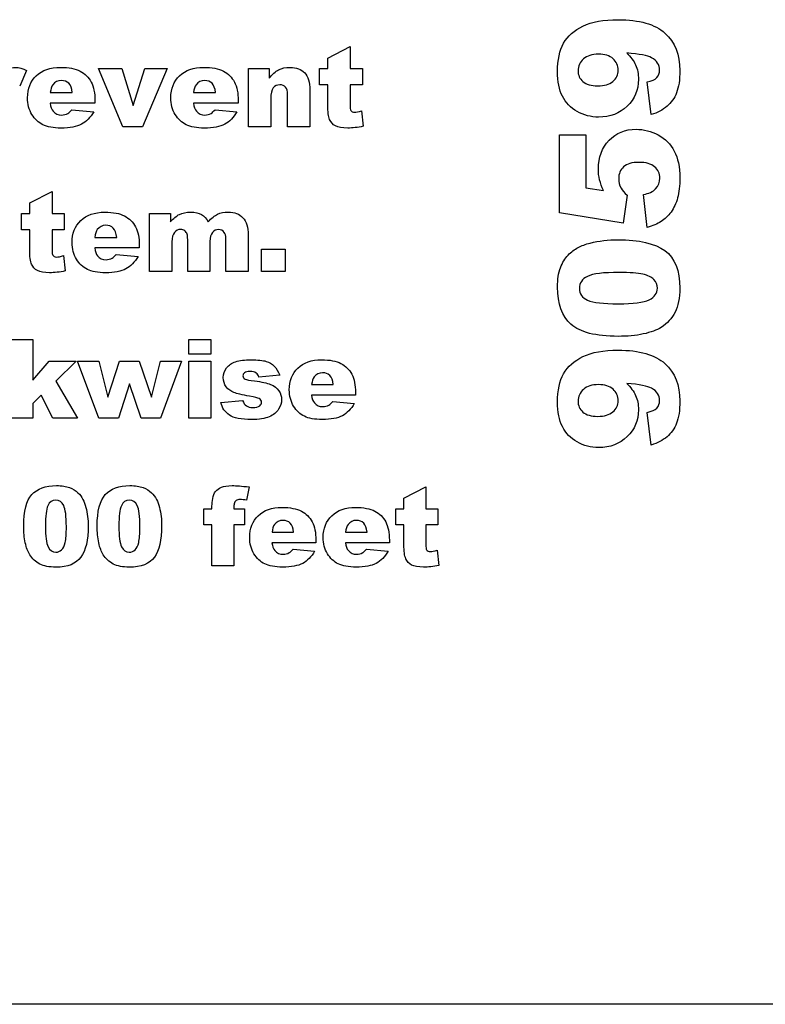
# Model space of a CAD drawing. Units: inches. Extents: x 13.44 to 20.47, y 7.11 to 15.18.
# Drawn here: x 19.83 to 20.06, y 14.56 to 14.86 of the extents above; entities that cross this region are included whole.
import ezdxf

# ---------------------------------------------------------------- set-up
doc = ezdxf.new("R2010")
doc.units = ezdxf.units.IN
doc.header["$MEASUREMENT"] = 0
doc.layers.add('70', color=7, linetype='Continuous')
doc.layers.add('DV1_70', color=7, linetype='Continuous')

# ---------------------------------------------------------------- blocks, each defined once
blk = doc.blocks.new('SE')
at = {"layer": 'DV1_70', "color": 7, "linetype": 'Continuous'}
for p, q in [((19.92661, 14.84914), (19.93346, 14.85265)), ((19.93346, 14.85265), (19.93346, 14.84588)), ((19.92661, 14.84588), (19.92661, 14.84914)), ((19.83432, 14.84534), (19.83221, 14.84047)), ((19.86378, 14.82806), (19.85637, 14.84588)), ((19.85637, 14.84588), (19.86348, 14.84588)), ((19.86348, 14.84588), (19.86694, 14.83458)), ((19.86694, 14.83458), (19.87051, 14.84588)), ((19.87741, 14.84588), (19.86984, 14.82806)), ((19.87051, 14.84588), (19.87741, 14.84588)), ((19.9023, 14.82806), (19.9023, 14.84588)), ((19.9023, 14.84588), (19.90866, 14.84588)), ((19.90866, 14.84588), (19.90866, 14.84297)), ((19.9241, 14.84089), (19.9241, 14.84588)), ((19.9241, 14.84588), (19.92661, 14.84588)), ((19.93346, 14.84588), (19.93722, 14.84588)), ((19.93722, 14.84588), (19.93722, 14.84089)), ((19.92114, 14.83938), (19.92114, 14.82806)), ((19.92661, 14.84089), (19.9241, 14.84089)), ((19.92661, 14.83461), (19.92661, 14.84089)), ((19.93722, 14.84089), (19.93346, 14.84089)), ((19.93346, 14.84089), (19.93346, 14.83456)), ((20.02575, 14.83179), (20.02449, 14.8418)), ((19.84159, 14.83854), (19.84832, 14.83854)), ((19.88549, 14.83854), (19.89222, 14.83854)), ((19.90913, 14.83661), (19.90913, 14.82806)), ((19.91429, 14.82806), (19.91429, 14.83785)), ((19.85526, 14.83527), (19.84157, 14.83527)), ((19.84815, 14.83329), (19.85488, 14.83267)), ((19.85526, 14.83604), (19.85526, 14.83527)), ((19.89917, 14.83527), (19.88548, 14.83527)), ((19.89206, 14.83329), (19.89878, 14.83267)), ((19.89917, 14.83604), (19.89917, 14.83527)), ((19.93697, 14.83292), (19.93747, 14.8282)), ((19.86984, 14.82806), (19.86378, 14.82806)), ((19.90913, 14.82806), (19.9023, 14.82806)), ((19.92114, 14.82806), (19.91429, 14.82806)), ((19.99764, 14.80165), (19.99764, 14.82555)), ((19.99764, 14.82555), (20.00567, 14.82555)), ((20.00567, 14.82555), (20.00567, 14.80936)), ((20.00567, 14.80936), (20.01111, 14.8085)), ((19.83528, 14.80475), (19.84211, 14.80825)), ((19.84211, 14.80825), (19.84211, 14.80148)), ((20.01836, 14.80704), (20.01712, 14.79846)), ((20.02449, 14.79715), (20.02337, 14.80734)), ((19.83528, 14.80148), (19.83528, 14.80475)), ((19.83277, 14.79651), (19.83277, 14.80148)), ((19.83277, 14.80148), (19.83528, 14.80148)), ((19.84211, 14.80148), (19.84586, 14.80148)), ((19.84586, 14.80148), (19.84586, 14.79651)), ((19.87203, 14.7837), (19.87203, 14.80148)), ((19.87203, 14.80148), (19.8784, 14.80148)), ((19.8784, 14.80148), (19.8784, 14.79889)), ((20.01712, 14.79846), (19.99764, 14.80165)), ((19.83528, 14.79651), (19.83277, 14.79651)), ((19.83528, 14.79024), (19.83528, 14.79651)), ((19.84586, 14.79651), (19.84211, 14.79651)), ((19.84211, 14.79651), (19.84211, 14.7902)), ((19.85521, 14.79416), (19.86193, 14.79416)), ((19.90221, 14.79487), (19.90221, 14.7837)), ((19.86886, 14.7909), (19.85519, 14.7909)), ((19.86886, 14.79167), (19.86886, 14.7909)), ((19.87887, 14.79278), (19.87887, 14.7837)), ((19.88369, 14.7837), (19.88369, 14.7935)), ((19.89052, 14.79288), (19.89052, 14.7837)), ((19.89538, 14.7837), (19.89538, 14.79383)), ((19.84561, 14.78856), (19.84612, 14.78385)), ((19.86176, 14.78892), (19.86847, 14.78831)), ((19.9063, 14.7837), (19.9063, 14.79053)), ((19.9063, 14.79053), (19.91358, 14.79053)), ((19.91358, 14.79053), (19.91358, 14.7837)), ((19.87887, 14.7837), (19.87203, 14.7837)), ((19.89052, 14.7837), (19.88369, 14.7837)), ((19.90221, 14.7837), (19.89538, 14.7837)), ((19.91358, 14.7837), (19.9063, 14.7837)), ((19.82939, 14.76289), (19.83626, 14.76289)), ((19.83626, 14.76289), (19.83626, 14.75042)), ((19.88404, 14.75832), (19.88404, 14.76289)), ((19.88404, 14.76289), (19.89076, 14.76289)), ((19.89076, 14.76289), (19.89076, 14.75832)), ((19.89076, 14.75832), (19.88404, 14.75832)), ((19.83626, 14.75042), (19.84127, 14.75623)), ((19.84127, 14.75623), (19.84953, 14.75623)), ((19.84953, 14.75623), (19.84325, 14.75009)), ((19.85644, 14.73871), (19.84994, 14.75623)), ((19.84994, 14.75623), (19.85644, 14.75623)), ((19.85644, 14.75623), (19.85926, 14.74519)), ((19.85926, 14.74519), (19.86282, 14.75623)), ((19.86282, 14.75623), (19.86887, 14.75623)), ((19.86887, 14.75623), (19.87257, 14.74519)), ((19.87257, 14.74519), (19.87539, 14.75623)), ((19.87539, 14.75623), (19.88183, 14.75623)), ((19.88183, 14.75623), (19.87539, 14.73871)), ((19.88404, 14.73871), (19.88404, 14.75623)), ((19.88404, 14.75623), (19.89076, 14.75623)), ((19.89076, 14.75623), (19.89076, 14.73871)), ((19.91188, 14.75194), (19.90552, 14.75131)), ((19.84325, 14.75009), (19.84989, 14.73871)), ((19.86587, 14.74925), (19.86244, 14.73871)), ((19.86942, 14.73871), (19.86587, 14.74925)), ((19.92168, 14.74902), (19.9283, 14.74902)), ((19.83878, 14.74574), (19.83626, 14.74326)), ((19.84232, 14.73871), (19.83878, 14.74574)), ((19.93512, 14.74581), (19.92166, 14.74581)), ((19.93512, 14.74656), (19.93512, 14.74581)), ((19.83626, 14.74326), (19.83626, 14.73871)), ((19.89386, 14.74356), (19.90052, 14.74419)), ((19.92813, 14.74385), (19.93474, 14.74325)), ((20.02575, 14.73048), (20.02449, 14.74049)), ((19.83626, 14.73871), (19.82939, 14.73871)), ((19.84989, 14.73871), (19.84232, 14.73871)), ((19.86244, 14.73871), (19.85644, 14.73871)), ((19.87539, 14.73871), (19.86942, 14.73871)), ((19.89076, 14.73871), (19.88404, 14.73871)), ((19.90249, 14.71763), (19.90175, 14.71358)), ((19.94995, 14.71418), (19.95668, 14.71763)), ((19.95668, 14.71763), (19.95668, 14.71097)), ((19.94995, 14.71097), (19.94995, 14.71418)), ((19.88862, 14.70606), (19.88862, 14.71097)), ((19.88862, 14.71097), (19.89113, 14.71097)), ((19.89113, 14.71097), (19.89113, 14.71176)), ((19.89786, 14.71097), (19.90106, 14.71097)), ((19.90106, 14.71097), (19.90106, 14.70606)), ((19.94748, 14.70607), (19.94748, 14.71097)), ((19.94748, 14.71097), (19.94995, 14.71097)), ((19.95668, 14.71097), (19.96037, 14.71097)), ((19.96037, 14.71097), (19.96037, 14.70607)), ((19.89113, 14.70606), (19.88862, 14.70606)), ((19.89113, 14.69346), (19.89113, 14.70606)), ((19.90106, 14.70606), (19.89786, 14.70606)), ((19.89786, 14.70606), (19.89786, 14.69346)), ((19.90953, 14.70376), (19.91615, 14.70376)), ((19.93206, 14.70376), (19.93868, 14.70376)), ((19.94995, 14.70607), (19.94748, 14.70607)), ((19.94995, 14.6999), (19.94995, 14.70607)), ((19.96037, 14.70607), (19.95668, 14.70607)), ((19.95668, 14.70607), (19.95668, 14.69985)), ((19.92297, 14.70055), (19.90952, 14.70055)), ((19.92297, 14.70131), (19.92297, 14.70055)), ((19.9455, 14.70055), (19.93205, 14.70055)), ((19.9455, 14.70131), (19.9455, 14.70055)), ((19.91599, 14.6986), (19.9226, 14.69799)), ((19.93851, 14.6986), (19.94512, 14.69799)), ((19.96013, 14.69824), (19.96062, 14.6936)), ((19.89786, 14.69346), (19.89113, 14.69346)), ((20.06825, 14.55903), (19.32325, 14.55903))]:
    blk.add_line(p, q, dxfattribs=at)
for points, knots in [([(20.00483, 14.85892), (20.00753, 14.86023), (20.01112, 14.86088), (20.01556, 14.86088), (20.0221, 14.86088), (20.0269, 14.85951), (20.02994, 14.85676)], [0, 0, 0, 0, 0.415249, 0.415249, 0.415249, 1, 1, 1, 1]), ([(20.02994, 14.85676), (20.03298, 14.854), (20.0345, 14.85019), (20.0345, 14.84531), (20.0345, 14.84243), (20.03417, 14.84016), (20.0335, 14.83848)], [0, 0, 0, 0, 0.652144, 0.652144, 0.652144, 1, 1, 1, 1]), ([(20.00303, 14.83273), (20.00105, 14.83386), (19.99956, 14.83543), (19.99854, 14.83743), (19.99753, 14.83942), (19.99702, 14.84192), (19.99702, 14.84494), (19.99702, 14.84857), (19.99764, 14.85147), (19.99888, 14.85367)], [0, 0, 0, 0, 0.461125, 0.461125, 0.461125, 0.999537, 0.999537, 0.999537, 1, 1, 1, 1]), ([(20.00958, 14.85032), (20.00762, 14.85032), (20.00609, 14.84984), (20.00497, 14.84885), (20.00385, 14.84785), (20.0033, 14.84665), (20.0033, 14.84524), (20.0033, 14.8439), (20.0038, 14.84279), (20.00481, 14.84191)], [0, 0, 0, 0, 0.544558, 0.544558, 0.544558, 0.999802, 0.999802, 0.999802, 1, 1, 1, 1]), ([(20.01398, 14.84196), (20.01506, 14.84287), (20.01559, 14.84402), (20.01559, 14.84538), (20.01559, 14.8468), (20.01507, 14.84798), (20.01403, 14.84892)], [0, 0, 0, 0, 0.496012, 0.496012, 0.496012, 1, 1, 1, 1]), ([(20.02746, 14.84313), (20.02803, 14.84376), (20.02832, 14.84453), (20.02832, 14.84544), (20.02832, 14.84705), (20.02751, 14.84831), (20.02587, 14.84922)], [0, 0, 0, 0, 0.341372, 0.341372, 0.341372, 1, 1, 1, 1]), ([(19.82859, 14.84557), (19.82924, 14.84604), (19.83006, 14.84627), (19.83102, 14.84627), (19.83202, 14.84627), (19.83312, 14.84597), (19.83432, 14.84534)], [0, 0, 0, 0, 0.427284, 0.427284, 0.427284, 1, 1, 1, 1]), ([(19.8373, 14.84369), (19.83908, 14.84541), (19.84155, 14.84627), (19.84469, 14.84627), (19.84725, 14.84627), (19.84926, 14.84589), (19.85073, 14.84512)], [0, 0, 0, 0, 0.567847, 0.567847, 0.567847, 1, 1, 1, 1]), ([(19.88121, 14.84369), (19.88299, 14.84541), (19.88546, 14.84627), (19.8886, 14.84627), (19.89115, 14.84627), (19.89316, 14.84589), (19.89464, 14.84512)], [0, 0, 0, 0, 0.567847, 0.567847, 0.567847, 1, 1, 1, 1]), ([(19.91155, 14.84551), (19.91252, 14.84602), (19.9137, 14.84627), (19.91511, 14.84627), (19.91699, 14.84627), (19.91847, 14.84571), (19.91955, 14.84459)], [0, 0, 0, 0, 0.424846, 0.424846, 0.424846, 1, 1, 1, 1]), ([(19.83596, 14.83182), (19.83507, 14.83327), (19.83462, 14.83497), (19.83462, 14.83693), (19.83462, 14.83972), (19.83552, 14.84197), (19.8373, 14.84369)], [0, 0, 0, 0, 0.413605, 0.413605, 0.413605, 1, 1, 1, 1]), ([(19.84725, 14.84138), (19.84668, 14.84195), (19.84591, 14.84224), (19.84497, 14.84224), (19.84389, 14.84224), (19.84302, 14.8418), (19.84238, 14.84094)], [0, 0, 0, 0, 0.450416, 0.450416, 0.450416, 1, 1, 1, 1]), ([(19.85073, 14.84512), (19.85221, 14.84435), (19.85333, 14.84323), (19.8541, 14.84177), (19.85488, 14.8403), (19.85526, 14.83839), (19.85526, 14.83604)], [0, 0, 0, 0, 0.45189, 0.45189, 0.45189, 1, 1, 1, 1]), ([(19.87987, 14.83182), (19.87898, 14.83327), (19.87853, 14.83497), (19.87853, 14.83693), (19.87853, 14.83972), (19.87943, 14.84197), (19.88121, 14.84369)], [0, 0, 0, 0, 0.413605, 0.413605, 0.413605, 1, 1, 1, 1]), ([(19.89116, 14.84138), (19.89058, 14.84195), (19.88982, 14.84224), (19.88888, 14.84224), (19.8878, 14.84224), (19.88693, 14.8418), (19.88629, 14.84094)], [0, 0, 0, 0, 0.450416, 0.450416, 0.450416, 1, 1, 1, 1]), ([(19.89464, 14.84512), (19.89612, 14.84435), (19.89724, 14.84323), (19.89801, 14.84177), (19.89878, 14.8403), (19.89917, 14.83839), (19.89917, 14.83604)], [0, 0, 0, 0, 0.45189, 0.45189, 0.45189, 1, 1, 1, 1]), ([(19.91366, 14.84023), (19.91325, 14.84069), (19.91267, 14.84092), (19.91192, 14.84092), (19.91109, 14.84092), (19.91042, 14.84061), (19.9099, 14.83998)], [0, 0, 0, 0, 0.456696, 0.456696, 0.456696, 1, 1, 1, 1]), ([(20.00481, 14.84191), (20.00582, 14.84102), (20.00733, 14.84059), (20.00933, 14.84059), (20.01136, 14.84059), (20.01291, 14.84104), (20.01398, 14.84196)], [0, 0, 0, 0, 0.49332, 0.49332, 0.49332, 1, 1, 1, 1]), ([(19.93747, 14.8282), (19.93578, 14.82784), (19.9342, 14.82766), (19.93274, 14.82766), (19.93104, 14.82766), (19.92978, 14.82787), (19.92898, 14.82831), (19.92817, 14.82874), (19.92758, 14.8294), (19.92719, 14.83029), (19.9268, 14.83118), (19.92661, 14.83262), (19.92661, 14.83461)], [0, 0, 0, 0, 0.551455, 0.551455, 0.551455, 0.999635, 0.999635, 0.999635, 0.999776, 0.999776, 0.999776, 1, 1, 1, 1]), ([(20.01836, 14.83437), (20.01605, 14.83214), (20.01313, 14.83102), (20.00961, 14.83102), (20.0072, 14.83102), (20.00501, 14.83159), (20.00303, 14.83273)], [0, 0, 0, 0, 0.586287, 0.586287, 0.586287, 1, 1, 1, 1]), ([(19.85488, 14.83267), (19.85384, 14.83088), (19.8526, 14.8296), (19.85115, 14.82882), (19.8497, 14.82804), (19.84761, 14.82766), (19.8449, 14.82766), (19.84253, 14.82766), (19.84068, 14.82799), (19.83932, 14.82865), (19.83797, 14.82932), (19.83685, 14.83037), (19.83596, 14.83182)], [0, 0, 0, 0, 0.458467, 0.458467, 0.458467, 0.999467, 0.999467, 0.999467, 0.999759, 0.999759, 0.999759, 1, 1, 1, 1]), ([(19.84246, 14.83282), (19.84312, 14.83205), (19.84399, 14.83166), (19.84504, 14.83166), (19.84572, 14.83166), (19.84636, 14.83183), (19.84696, 14.83217)], [0, 0, 0, 0, 0.598626, 0.598626, 0.598626, 1, 1, 1, 1]), ([(19.89878, 14.83267), (19.89775, 14.83088), (19.89651, 14.8296), (19.89506, 14.82882), (19.89361, 14.82804), (19.89152, 14.82766), (19.8888, 14.82766), (19.88644, 14.82766), (19.88458, 14.82799), (19.88323, 14.82865), (19.88187, 14.82932), (19.88075, 14.83037), (19.87987, 14.83182)], [0, 0, 0, 0, 0.458467, 0.458467, 0.458467, 0.999467, 0.999467, 0.999467, 0.999759, 0.999759, 0.999759, 1, 1, 1, 1]), ([(19.88637, 14.83282), (19.88703, 14.83205), (19.88789, 14.83166), (19.88895, 14.83166), (19.88962, 14.83166), (19.89026, 14.83183), (19.89086, 14.83217)], [0, 0, 0, 0, 0.598626, 0.598626, 0.598626, 1, 1, 1, 1]), ([(19.93368, 14.83306), (19.9339, 14.83268), (19.93429, 14.83249), (19.93485, 14.83249), (19.93535, 14.83249), (19.93606, 14.83263), (19.93697, 14.83292)], [0, 0, 0, 0, 0.398276, 0.398276, 0.398276, 1, 1, 1, 1]), ([(20.01282, 14.8239), (20.01501, 14.82616), (20.01777, 14.82729), (20.0211, 14.82729), (20.02345, 14.82729), (20.02569, 14.82671), (20.02785, 14.82554)], [0, 0, 0, 0, 0.570607, 0.570607, 0.570607, 1, 1, 1, 1]), ([(20.00993, 14.81182), (20.00966, 14.81292), (20.00953, 14.814), (20.00953, 14.81508), (20.00953, 14.8187), (20.01062, 14.82165), (20.01282, 14.8239)], [0, 0, 0, 0, 0.249408, 0.249408, 0.249408, 1, 1, 1, 1]), ([(20.0328, 14.8206), (20.03393, 14.81847), (20.0345, 14.81574), (20.0345, 14.81241), (20.0345, 14.81001), (20.03428, 14.80797), (20.03382, 14.80626), (20.03337, 14.80456), (20.03269, 14.80311), (20.0318, 14.80191), (20.0309, 14.80071), (20.02988, 14.79975), (20.02874, 14.79901)], [0, 0, 0, 0, 0.578194, 0.578194, 0.578194, 0.999537, 0.999537, 0.999537, 0.999784, 0.999784, 0.999784, 1, 1, 1, 1]), ([(20.01727, 14.81577), (20.01626, 14.81485), (20.01576, 14.81362), (20.01576, 14.81208), (20.01576, 14.81111), (20.016, 14.81017), (20.01648, 14.80927)], [0, 0, 0, 0, 0.588058, 0.588058, 0.588058, 1, 1, 1, 1]), ([(20.02677, 14.81578), (20.02571, 14.8167), (20.02413, 14.81715), (20.02202, 14.81715), (20.01986, 14.81715), (20.01828, 14.81669), (20.01727, 14.81577)], [0, 0, 0, 0, 0.499232, 0.499232, 0.499232, 1, 1, 1, 1]), ([(20.02709, 14.80907), (20.02795, 14.80997), (20.02838, 14.81106), (20.02838, 14.81231), (20.02838, 14.81371), (20.02784, 14.81487), (20.02677, 14.81578)], [0, 0, 0, 0, 0.472631, 0.472631, 0.472631, 1, 1, 1, 1]), ([(19.85093, 14.79931), (19.85271, 14.80102), (19.85517, 14.80188), (19.85831, 14.80188), (19.86086, 14.80188), (19.86286, 14.8015), (19.86433, 14.80073)], [0, 0, 0, 0, 0.567847, 0.567847, 0.567847, 1, 1, 1, 1]), ([(19.86433, 14.80073), (19.86581, 14.79996), (19.86693, 14.79885), (19.8677, 14.79738), (19.86847, 14.79592), (19.86886, 14.79402), (19.86886, 14.79167)], [0, 0, 0, 0, 0.45189, 0.45189, 0.45189, 1, 1, 1, 1]), ([(19.88117, 14.8012), (19.8821, 14.80166), (19.88323, 14.80188), (19.88455, 14.80188), (19.88596, 14.80188), (19.88709, 14.80163), (19.88791, 14.80113)], [0, 0, 0, 0, 0.497979, 0.497979, 0.497979, 1, 1, 1, 1]), ([(19.89287, 14.80126), (19.89375, 14.80167), (19.89484, 14.80188), (19.89613, 14.80188), (19.89804, 14.80188), (19.89953, 14.80132), (19.9006, 14.80018), (19.90167, 14.79905), (19.90221, 14.79728), (19.90221, 14.79487)], [0, 0, 0, 0, 0.399649, 0.399649, 0.399649, 0.999705, 0.999705, 0.999705, 1, 1, 1, 1]), ([(19.84959, 14.78746), (19.84871, 14.78891), (19.84826, 14.7906), (19.84826, 14.79256), (19.84826, 14.79534), (19.84915, 14.79759), (19.85093, 14.79931)], [0, 0, 0, 0, 0.413605, 0.413605, 0.413605, 1, 1, 1, 1]), ([(19.86086, 14.797), (19.86029, 14.79757), (19.85953, 14.79785), (19.85859, 14.79785), (19.85751, 14.79785), (19.85664, 14.79742), (19.856, 14.79656)], [0, 0, 0, 0, 0.450416, 0.450416, 0.450416, 1, 1, 1, 1]), ([(19.88356, 14.79509), (19.88341, 14.79554), (19.88316, 14.79589), (19.8828, 14.79617), (19.88245, 14.79644), (19.88203, 14.79658), (19.88154, 14.79658), (19.88077, 14.79658), (19.88012, 14.79628), (19.87962, 14.79569)], [0, 0, 0, 0, 0.49679, 0.49679, 0.49679, 0.999885, 0.999885, 0.999885, 1, 1, 1, 1]), ([(19.89491, 14.79562), (19.89445, 14.79624), (19.89388, 14.79654), (19.8932, 14.79654), (19.8924, 14.79654), (19.89175, 14.79625), (19.89126, 14.79568)], [0, 0, 0, 0, 0.479425, 0.479425, 0.479425, 1, 1, 1, 1]), ([(20.00027, 14.78869), (20.00124, 14.78969), (20.00225, 14.79046), (20.00332, 14.79103), (20.00438, 14.7916), (20.00562, 14.79206), (20.00704, 14.7924)], [0, 0, 0, 0, 0.49256, 0.49256, 0.49256, 1, 1, 1, 1]), ([(20.00704, 14.7924), (20.00973, 14.79309), (20.01256, 14.79342), (20.01549, 14.79342), (20.02206, 14.79342), (20.02688, 14.79231), (20.02993, 14.79008)], [0, 0, 0, 0, 0.358814, 0.358814, 0.358814, 1, 1, 1, 1]), ([(19.84612, 14.78385), (19.84443, 14.78348), (19.84285, 14.7833), (19.84139, 14.7833), (19.8397, 14.7833), (19.83845, 14.78352), (19.83764, 14.78395), (19.83684, 14.78439), (19.83624, 14.78504), (19.83586, 14.78593), (19.83547, 14.78682), (19.83528, 14.78826), (19.83528, 14.79024)], [0, 0, 0, 0, 0.551455, 0.551455, 0.551455, 0.999636, 0.999636, 0.999636, 0.999776, 0.999776, 0.999776, 1, 1, 1, 1]), ([(19.84233, 14.78869), (19.84255, 14.78831), (19.84295, 14.78812), (19.84351, 14.78812), (19.844, 14.78812), (19.84471, 14.78826), (19.84561, 14.78856)], [0, 0, 0, 0, 0.398276, 0.398276, 0.398276, 1, 1, 1, 1]), ([(19.86847, 14.78831), (19.86744, 14.78652), (19.8662, 14.78524), (19.86475, 14.78446), (19.86331, 14.78369), (19.86122, 14.7833), (19.85851, 14.7833), (19.85615, 14.7833), (19.8543, 14.78363), (19.85295, 14.7843), (19.8516, 14.78496), (19.85048, 14.78601), (19.84959, 14.78746)], [0, 0, 0, 0, 0.458467, 0.458467, 0.458467, 0.999468, 0.999468, 0.999468, 0.999759, 0.999759, 0.999759, 1, 1, 1, 1]), ([(19.85608, 14.78845), (19.85674, 14.78768), (19.8576, 14.7873), (19.85866, 14.7873), (19.85933, 14.7873), (19.85997, 14.78747), (19.86057, 14.7878)], [0, 0, 0, 0, 0.598626, 0.598626, 0.598626, 1, 1, 1, 1]), ([(20.02993, 14.79008), (20.03297, 14.78786), (20.0345, 14.78402), (20.0345, 14.77859), (20.0345, 14.77554), (20.03402, 14.77307), (20.03305, 14.77119)], [0, 0, 0, 0, 0.634483, 0.634483, 0.634483, 1, 1, 1, 1]), ([(20.00115, 14.76752), (19.9984, 14.77), (19.99702, 14.77378), (19.99702, 14.77886), (19.99702, 14.7813), (19.99732, 14.7833), (19.99792, 14.78486)], [0, 0, 0, 0, 0.675918, 0.675918, 0.675918, 1, 1, 1, 1]), ([(20.00621, 14.78218), (20.00455, 14.78137), (20.00372, 14.78014), (20.00372, 14.77852), (20.00372, 14.77684), (20.00457, 14.77564), (20.00625, 14.7749)], [0, 0, 0, 0, 0.49869, 0.49869, 0.49869, 1, 1, 1, 1]), ([(20.02656, 14.78122), (20.02583, 14.78197), (20.02471, 14.78253), (20.02316, 14.78288), (20.02161, 14.78323), (20.01919, 14.7834), (20.01591, 14.7834), (20.0111, 14.7834), (20.00786, 14.783), (20.00621, 14.78218)], [0, 0, 0, 0, 0.347435, 0.347435, 0.347435, 0.999496, 0.999496, 0.999496, 1, 1, 1, 1]), ([(20.0251, 14.77501), (20.02678, 14.77583), (20.02763, 14.77701), (20.02763, 14.77856), (20.02763, 14.77958), (20.02727, 14.78047), (20.02656, 14.78122)], [0, 0, 0, 0, 0.617341, 0.617341, 0.617341, 1, 1, 1, 1]), ([(20.02877, 14.76657), (20.02744, 14.76569), (20.02561, 14.76502), (20.02329, 14.76454), (20.02098, 14.76405), (20.01841, 14.7638), (20.01561, 14.7638)], [0, 0, 0, 0, 0.43296, 0.43296, 0.43296, 1, 1, 1, 1]), ([(20.00483, 14.75761), (20.00753, 14.75892), (20.01112, 14.75958), (20.01556, 14.75958), (20.0221, 14.75958), (20.0269, 14.7582), (20.02994, 14.75545)], [0, 0, 0, 0, 0.415249, 0.415249, 0.415249, 1, 1, 1, 1]), ([(19.89838, 14.75601), (19.89955, 14.75641), (19.90113, 14.75662), (19.90311, 14.75662), (19.9052, 14.75662), (19.90674, 14.75646), (19.90773, 14.75614)], [0, 0, 0, 0, 0.506737, 0.506737, 0.506737, 1, 1, 1, 1]), ([(19.91747, 14.75408), (19.91922, 14.75577), (19.92164, 14.75662), (19.92473, 14.75662), (19.92724, 14.75662), (19.92922, 14.75624), (19.93067, 14.75548)], [0, 0, 0, 0, 0.567847, 0.567847, 0.567847, 1, 1, 1, 1]), ([(19.93067, 14.75548), (19.93212, 14.75472), (19.93322, 14.75363), (19.93398, 14.75219), (19.93474, 14.75075), (19.93512, 14.74887), (19.93512, 14.74656)], [0, 0, 0, 0, 0.45189, 0.45189, 0.45189, 1, 1, 1, 1]), ([(20.02994, 14.75545), (20.03298, 14.75269), (20.0345, 14.74888), (20.0345, 14.744), (20.0345, 14.74112), (20.03417, 14.73885), (20.0335, 14.73717)], [0, 0, 0, 0, 0.652144, 0.652144, 0.652144, 1, 1, 1, 1]), ([(19.89553, 14.74833), (19.89491, 14.74915), (19.8946, 14.75009), (19.8946, 14.75115), (19.8946, 14.7523), (19.89493, 14.7533), (19.89561, 14.75413)], [0, 0, 0, 0, 0.484247, 0.484247, 0.484247, 1, 1, 1, 1]), ([(19.9047, 14.75255), (19.90416, 14.7529), (19.90353, 14.75308), (19.90278, 14.75308), (19.90202, 14.75308), (19.90147, 14.75294), (19.90112, 14.75267), (19.90078, 14.7524), (19.90061, 14.75208), (19.90061, 14.75169), (19.90061, 14.75126), (19.90083, 14.75094), (19.90126, 14.75072)], [0, 0, 0, 0, 0.537093, 0.537093, 0.537093, 0.999873, 0.999873, 0.999873, 0.999934, 0.999934, 0.999934, 1, 1, 1, 1]), ([(19.91615, 14.74241), (19.91528, 14.74384), (19.91483, 14.74551), (19.91483, 14.74744), (19.91483, 14.75018), (19.91572, 14.75239), (19.91747, 14.75408)], [0, 0, 0, 0, 0.413605, 0.413605, 0.413605, 1, 1, 1, 1]), ([(19.92725, 14.75181), (19.92668, 14.75237), (19.92593, 14.75265), (19.92501, 14.75265), (19.92395, 14.75265), (19.92309, 14.75222), (19.92246, 14.75137)], [0, 0, 0, 0, 0.450416, 0.450416, 0.450416, 1, 1, 1, 1]), ([(20.00303, 14.73142), (20.00105, 14.73255), (19.99956, 14.73412), (19.99854, 14.73612), (19.99753, 14.73811), (19.99702, 14.74061), (19.99702, 14.74363), (19.99702, 14.74726), (19.99764, 14.75016), (19.99888, 14.75236)], [0, 0, 0, 0, 0.461125, 0.461125, 0.461125, 0.999537, 0.999537, 0.999537, 1, 1, 1, 1]), ([(20.00958, 14.74901), (20.00762, 14.74901), (20.00609, 14.74853), (20.00497, 14.74754), (20.00385, 14.74654), (20.0033, 14.74535), (20.0033, 14.74393), (20.0033, 14.74259), (20.0038, 14.74148), (20.00481, 14.7406)], [0, 0, 0, 0, 0.544558, 0.544558, 0.544558, 0.999802, 0.999802, 0.999802, 1, 1, 1, 1]), ([(19.91162, 14.74714), (19.91219, 14.7463), (19.91248, 14.74539), (19.91248, 14.74439), (19.91248, 14.74337), (19.91217, 14.74239), (19.91156, 14.74144)], [0, 0, 0, 0, 0.483874, 0.483874, 0.483874, 1, 1, 1, 1]), ([(20.01398, 14.74065), (20.01506, 14.74156), (20.01559, 14.74271), (20.01559, 14.74408), (20.01559, 14.74549), (20.01507, 14.74667), (20.01403, 14.74761)], [0, 0, 0, 0, 0.496012, 0.496012, 0.496012, 1, 1, 1, 1]), ([(20.02746, 14.74182), (20.02803, 14.74245), (20.02832, 14.74322), (20.02832, 14.74413), (20.02832, 14.74574), (20.02751, 14.747), (20.02587, 14.74791)], [0, 0, 0, 0, 0.341372, 0.341372, 0.341372, 1, 1, 1, 1]), ([(19.90575, 14.74255), (19.90614, 14.74284), (19.90633, 14.7432), (19.90633, 14.74363), (19.90633, 14.74411), (19.90607, 14.74448), (19.90557, 14.74475)], [0, 0, 0, 0, 0.466814, 0.466814, 0.466814, 1, 1, 1, 1]), ([(19.93474, 14.74325), (19.93373, 14.74149), (19.93251, 14.74023), (19.93108, 14.73946), (19.92965, 14.7387), (19.9276, 14.73832), (19.92493, 14.73832), (19.92261, 14.73832), (19.92078, 14.73864), (19.91945, 14.7393), (19.91812, 14.73995), (19.91702, 14.74099), (19.91615, 14.74241)], [0, 0, 0, 0, 0.458471, 0.458471, 0.458471, 0.999476, 0.999476, 0.999476, 0.999763, 0.999763, 0.999763, 1, 1, 1, 1]), ([(19.92254, 14.74339), (19.92319, 14.74263), (19.92404, 14.74226), (19.92508, 14.74226), (19.92574, 14.74226), (19.92637, 14.74242), (19.92696, 14.74275)], [0, 0, 0, 0, 0.598626, 0.598626, 0.598626, 1, 1, 1, 1]), ([(19.90868, 14.73915), (19.90736, 14.73858), (19.90558, 14.7383), (19.90331, 14.7383), (19.90011, 14.7383), (19.89783, 14.73875), (19.89647, 14.73967)], [0, 0, 0, 0, 0.434688, 0.434688, 0.434688, 1, 1, 1, 1]), ([(19.90168, 14.74249), (19.90217, 14.74215), (19.90283, 14.74198), (19.90365, 14.74198), (19.90456, 14.74198), (19.90525, 14.74217), (19.90575, 14.74255)], [0, 0, 0, 0, 0.483545, 0.483545, 0.483545, 1, 1, 1, 1]), ([(20.00481, 14.7406), (20.00582, 14.73971), (20.00733, 14.73928), (20.00933, 14.73928), (20.01136, 14.73928), (20.01291, 14.73973), (20.01398, 14.74065)], [0, 0, 0, 0, 0.49332, 0.49332, 0.49332, 1, 1, 1, 1]), ([(20.01836, 14.73306), (20.01605, 14.73083), (20.01313, 14.72971), (20.00961, 14.72971), (20.0072, 14.72971), (20.00501, 14.73028), (20.00303, 14.73142)], [0, 0, 0, 0, 0.586287, 0.586287, 0.586287, 1, 1, 1, 1]), ([(19.83591, 14.71529), (19.83757, 14.71713), (19.84009, 14.71804), (19.84347, 14.71804), (19.8451, 14.71804), (19.84644, 14.71784), (19.84748, 14.71744)], [0, 0, 0, 0, 0.675918, 0.675918, 0.675918, 1, 1, 1, 1]), ([(19.85004, 14.71588), (19.8507, 14.71523), (19.85121, 14.71455), (19.85159, 14.71384), (19.85197, 14.71313), (19.85228, 14.71231), (19.85251, 14.71136)], [0, 0, 0, 0, 0.49256, 0.49256, 0.49256, 1, 1, 1, 1]), ([(19.85844, 14.71529), (19.86009, 14.71713), (19.86261, 14.71804), (19.866, 14.71804), (19.86763, 14.71804), (19.86896, 14.71784), (19.87, 14.71744)], [0, 0, 0, 0, 0.675918, 0.675918, 0.675918, 1, 1, 1, 1]), ([(19.87256, 14.71588), (19.87322, 14.71523), (19.87374, 14.71455), (19.87412, 14.71384), (19.8745, 14.71313), (19.87481, 14.71231), (19.87504, 14.71136)], [0, 0, 0, 0, 0.49256, 0.49256, 0.49256, 1, 1, 1, 1]), ([(19.89136, 14.71412), (19.89152, 14.71497), (19.89181, 14.71568), (19.89223, 14.71622), (19.89265, 14.71677), (19.89325, 14.71721), (19.894, 14.71754)], [0, 0, 0, 0, 0.506326, 0.506326, 0.506326, 1, 1, 1, 1]), ([(19.894, 14.71754), (19.89477, 14.71788), (19.89589, 14.71804), (19.89736, 14.71804), (19.89854, 14.71804), (19.90025, 14.7179), (19.90249, 14.71763)], [0, 0, 0, 0, 0.400443, 0.400443, 0.400443, 1, 1, 1, 1]), ([(19.84569, 14.71191), (19.84515, 14.71302), (19.84433, 14.71358), (19.84325, 14.71358), (19.84213, 14.71358), (19.84133, 14.71301), (19.84083, 14.71189)], [0, 0, 0, 0, 0.49869, 0.49869, 0.49869, 1, 1, 1, 1]), ([(19.86822, 14.71191), (19.86767, 14.71302), (19.86685, 14.71358), (19.86577, 14.71358), (19.86466, 14.71358), (19.86386, 14.71301), (19.86336, 14.71189)], [0, 0, 0, 0, 0.49869, 0.49869, 0.49869, 1, 1, 1, 1]), ([(19.90175, 14.71358), (19.90095, 14.71371), (19.9003, 14.71378), (19.8998, 14.71378), (19.8992, 14.71378), (19.89877, 14.71367), (19.8985, 14.71347)], [0, 0, 0, 0, 0.586516, 0.586516, 0.586516, 1, 1, 1, 1]), ([(19.84505, 14.69834), (19.84555, 14.69883), (19.84592, 14.69958), (19.84615, 14.70061), (19.84639, 14.70164), (19.84651, 14.70326), (19.84651, 14.70544), (19.84651, 14.70865), (19.84624, 14.71081), (19.84569, 14.71191)], [0, 0, 0, 0, 0.347493, 0.347493, 0.347493, 0.999664, 0.999664, 0.999664, 1, 1, 1, 1]), ([(19.85251, 14.71136), (19.85297, 14.70956), (19.85319, 14.70768), (19.85319, 14.70572), (19.85319, 14.70134), (19.85245, 14.69813), (19.85096, 14.6961)], [0, 0, 0, 0, 0.358814, 0.358814, 0.358814, 1, 1, 1, 1]), ([(19.86758, 14.69834), (19.86807, 14.69883), (19.86845, 14.69958), (19.86868, 14.70061), (19.86891, 14.70164), (19.86903, 14.70326), (19.86903, 14.70544), (19.86903, 14.70865), (19.86876, 14.71081), (19.86822, 14.71191)], [0, 0, 0, 0, 0.347493, 0.347493, 0.347493, 0.999664, 0.999664, 0.999664, 1, 1, 1, 1]), ([(19.87504, 14.71136), (19.87549, 14.70956), (19.87571, 14.70768), (19.87571, 14.70572), (19.87571, 14.70134), (19.87497, 14.69813), (19.87348, 14.6961)], [0, 0, 0, 0, 0.358814, 0.358814, 0.358814, 1, 1, 1, 1]), ([(19.90532, 14.70883), (19.90707, 14.71052), (19.9095, 14.71136), (19.91259, 14.71136), (19.9151, 14.71136), (19.91707, 14.71098), (19.91852, 14.71023)], [0, 0, 0, 0, 0.567847, 0.567847, 0.567847, 1, 1, 1, 1]), ([(19.91852, 14.71023), (19.91998, 14.70947), (19.92108, 14.70837), (19.92184, 14.70693), (19.9226, 14.70549), (19.92297, 14.70362), (19.92297, 14.70131)], [0, 0, 0, 0, 0.45189, 0.45189, 0.45189, 1, 1, 1, 1]), ([(19.92785, 14.70883), (19.9296, 14.71052), (19.93202, 14.71136), (19.93511, 14.71136), (19.93762, 14.71136), (19.9396, 14.71098), (19.94105, 14.71023)], [0, 0, 0, 0, 0.567847, 0.567847, 0.567847, 1, 1, 1, 1]), ([(19.94105, 14.71023), (19.9425, 14.70947), (19.9436, 14.70837), (19.94436, 14.70693), (19.94512, 14.70549), (19.9455, 14.70362), (19.9455, 14.70131)], [0, 0, 0, 0, 0.45189, 0.45189, 0.45189, 1, 1, 1, 1]), ([(19.90401, 14.69716), (19.90313, 14.69858), (19.90269, 14.70025), (19.90269, 14.70218), (19.90269, 14.70492), (19.90357, 14.70713), (19.90532, 14.70883)], [0, 0, 0, 0, 0.413605, 0.413605, 0.413605, 1, 1, 1, 1]), ([(19.9151, 14.70655), (19.91454, 14.70711), (19.91379, 14.70739), (19.91286, 14.70739), (19.9118, 14.70739), (19.91095, 14.70697), (19.91031, 14.70612)], [0, 0, 0, 0, 0.450416, 0.450416, 0.450416, 1, 1, 1, 1]), ([(19.92653, 14.69716), (19.92566, 14.69858), (19.92521, 14.70025), (19.92521, 14.70218), (19.92521, 14.70492), (19.9261, 14.70713), (19.92785, 14.70883)], [0, 0, 0, 0, 0.413605, 0.413605, 0.413605, 1, 1, 1, 1]), ([(19.93763, 14.70655), (19.93706, 14.70711), (19.93631, 14.70739), (19.93539, 14.70739), (19.93433, 14.70739), (19.93347, 14.70697), (19.93284, 14.70612)], [0, 0, 0, 0, 0.450416, 0.450416, 0.450416, 1, 1, 1, 1]), ([(19.83528, 14.69687), (19.83469, 14.69776), (19.83424, 14.69898), (19.83392, 14.70052), (19.8336, 14.70206), (19.83343, 14.70377), (19.83343, 14.70564)], [0, 0, 0, 0, 0.43296, 0.43296, 0.43296, 1, 1, 1, 1]), ([(19.8578, 14.69687), (19.85722, 14.69776), (19.85677, 14.69898), (19.85645, 14.70052), (19.85612, 14.70206), (19.85596, 14.70377), (19.85596, 14.70564)], [0, 0, 0, 0, 0.43296, 0.43296, 0.43296, 1, 1, 1, 1]), ([(19.84091, 14.69931), (19.84145, 14.69819), (19.84224, 14.69763), (19.84327, 14.69763), (19.84396, 14.69763), (19.84455, 14.69787), (19.84505, 14.69834)], [0, 0, 0, 0, 0.617341, 0.617341, 0.617341, 1, 1, 1, 1]), ([(19.86344, 14.69931), (19.86398, 14.69819), (19.86477, 14.69763), (19.8658, 14.69763), (19.86648, 14.69763), (19.86707, 14.69787), (19.86758, 14.69834)], [0, 0, 0, 0, 0.617341, 0.617341, 0.617341, 1, 1, 1, 1]), ([(19.9226, 14.69799), (19.92158, 14.69623), (19.92036, 14.69497), (19.91894, 14.69421), (19.91751, 14.69344), (19.91545, 14.69306), (19.91279, 14.69306), (19.91046, 14.69306), (19.90864, 14.69339), (19.90731, 14.69404), (19.90598, 14.6947), (19.90487, 14.69573), (19.90401, 14.69716)], [0, 0, 0, 0, 0.458471, 0.458471, 0.458471, 0.999476, 0.999476, 0.999476, 0.999763, 0.999763, 0.999763, 1, 1, 1, 1]), ([(19.9104, 14.69814), (19.91104, 14.69738), (19.91189, 14.697), (19.91293, 14.697), (19.91359, 14.697), (19.91422, 14.69716), (19.91481, 14.69749)], [0, 0, 0, 0, 0.598626, 0.598626, 0.598626, 1, 1, 1, 1]), ([(19.94512, 14.69799), (19.94411, 14.69623), (19.94289, 14.69497), (19.94146, 14.69421), (19.94003, 14.69344), (19.93798, 14.69306), (19.93531, 14.69306), (19.93299, 14.69306), (19.93116, 14.69339), (19.92983, 14.69404), (19.9285, 14.6947), (19.9274, 14.69573), (19.92653, 14.69716)], [0, 0, 0, 0, 0.458471, 0.458471, 0.458471, 0.999476, 0.999476, 0.999476, 0.999763, 0.999763, 0.999763, 1, 1, 1, 1]), ([(19.93292, 14.69814), (19.93357, 14.69738), (19.93442, 14.697), (19.93546, 14.697), (19.93612, 14.697), (19.93675, 14.69716), (19.93734, 14.69749)], [0, 0, 0, 0, 0.598626, 0.598626, 0.598626, 1, 1, 1, 1]), ([(19.96062, 14.6936), (19.95896, 14.69324), (19.95741, 14.69306), (19.95597, 14.69306), (19.9543, 14.69306), (19.95307, 14.69328), (19.95228, 14.6937), (19.95148, 14.69413), (19.9509, 14.69478), (19.95052, 14.69565), (19.95014, 14.69653), (19.94995, 14.69794), (19.94995, 14.6999)], [0, 0, 0, 0, 0.551458, 0.551458, 0.551458, 0.999641, 0.999641, 0.999641, 0.99978, 0.99978, 0.99978, 1, 1, 1, 1]), ([(19.95689, 14.69837), (19.95711, 14.698), (19.9575, 14.69781), (19.95805, 14.69781), (19.95854, 14.69781), (19.95924, 14.69795), (19.96013, 14.69824)], [0, 0, 0, 0, 0.398276, 0.398276, 0.398276, 1, 1, 1, 1]), ([(19.85096, 14.6961), (19.84948, 14.69406), (19.84692, 14.69304), (19.84329, 14.69304), (19.84126, 14.69304), (19.83961, 14.69337), (19.83836, 14.69401)], [0, 0, 0, 0, 0.634483, 0.634483, 0.634483, 1, 1, 1, 1]), ([(19.87348, 14.6961), (19.872, 14.69406), (19.86945, 14.69304), (19.86582, 14.69304), (19.86379, 14.69304), (19.86214, 14.69337), (19.86088, 14.69401)], [0, 0, 0, 0, 0.634483, 0.634483, 0.634483, 1, 1, 1, 1])]:
    blk.add_open_spline(points, degree=3, knots=knots, dxfattribs=at)
for points in [[(19.99888, 14.85367), (20.00013, 14.85586), (20.00211, 14.85761), (20.00483, 14.85892)], [(20.01403, 14.84892), (20.01299, 14.84986), (20.01151, 14.85032), (20.00958, 14.85032)], [(20.02587, 14.84922), (20.02467, 14.84988), (20.02212, 14.85036), (20.01824, 14.8507)], [(20.01824, 14.8507), (20.01947, 14.8495), (20.02038, 14.84826), (20.02096, 14.847)], [(19.90866, 14.84297), (19.90962, 14.84416), (19.91058, 14.84501), (19.91155, 14.84551)], [(20.02096, 14.847), (20.02153, 14.84572), (20.02182, 14.84426), (20.02181, 14.84259)], [(19.91955, 14.84459), (19.92061, 14.84346), (19.92114, 14.84173), (19.92114, 14.83938)], [(20.02181, 14.84259), (20.02182, 14.83934), (20.02067, 14.8366), (20.01836, 14.83437)], [(20.02449, 14.8418), (20.02589, 14.84207), (20.02688, 14.84251), (20.02746, 14.84313)], [(19.84238, 14.84094), (19.84197, 14.84041), (19.8417, 14.83961), (19.84159, 14.83854)], [(19.84832, 14.83854), (19.84818, 14.83986), (19.84783, 14.8408), (19.84725, 14.84138)], [(19.88629, 14.84094), (19.88587, 14.84041), (19.8856, 14.83961), (19.88549, 14.83854)], [(19.89222, 14.83854), (19.89208, 14.83986), (19.89173, 14.8408), (19.89116, 14.84138)], [(19.9099, 14.83998), (19.90939, 14.83936), (19.90913, 14.83823), (19.90913, 14.83661)], [(19.91429, 14.83785), (19.91429, 14.83897), (19.91408, 14.83976), (19.91366, 14.84023)], [(20.0335, 14.83848), (20.03283, 14.83682), (20.03186, 14.83543), (20.03058, 14.83433)], [(19.84157, 14.83527), (19.84169, 14.83417), (19.84199, 14.83336), (19.84246, 14.83282)], [(19.84696, 14.83217), (19.84732, 14.83238), (19.84772, 14.83275), (19.84815, 14.83329)], [(19.88548, 14.83527), (19.8856, 14.83417), (19.8859, 14.83336), (19.88637, 14.83282)], [(19.89086, 14.83217), (19.89123, 14.83238), (19.89163, 14.83275), (19.89206, 14.83329)], [(19.93346, 14.83456), (19.93346, 14.83381), (19.93353, 14.8333), (19.93368, 14.83306)], [(20.03058, 14.83433), (20.02928, 14.83323), (20.02768, 14.83237), (20.02575, 14.83179)], [(20.02785, 14.82554), (20.03001, 14.82439), (20.03166, 14.82273), (20.0328, 14.8206)], [(20.01111, 14.8085), (20.01058, 14.80962), (20.01019, 14.81073), (20.00993, 14.81182)], [(20.01648, 14.80927), (20.01682, 14.80859), (20.01745, 14.80785), (20.01836, 14.80704)], [(20.02337, 14.80734), (20.02501, 14.80758), (20.02625, 14.80816), (20.02709, 14.80907)], [(19.8784, 14.79889), (19.87931, 14.79997), (19.88024, 14.80074), (19.88117, 14.8012)], [(19.88791, 14.80113), (19.88874, 14.80063), (19.88941, 14.79988), (19.88994, 14.79889)], [(19.88994, 14.79889), (19.89101, 14.80005), (19.89199, 14.80084), (19.89287, 14.80126)], [(19.86193, 14.79416), (19.86179, 14.79548), (19.86144, 14.79642), (19.86086, 14.797)], [(20.02874, 14.79901), (20.0276, 14.79826), (20.02618, 14.79764), (20.02449, 14.79715)], [(19.856, 14.79656), (19.85559, 14.79603), (19.85532, 14.79523), (19.85521, 14.79416)], [(19.87962, 14.79569), (19.87912, 14.79509), (19.87887, 14.79413), (19.87887, 14.79278)], [(19.88369, 14.7935), (19.88369, 14.79428), (19.88364, 14.79481), (19.88356, 14.79509)], [(19.89126, 14.79568), (19.89077, 14.79509), (19.89052, 14.79416), (19.89052, 14.79288)], [(19.89538, 14.79383), (19.89538, 14.79463), (19.89522, 14.79523), (19.89491, 14.79562)], [(19.85519, 14.7909), (19.85531, 14.7898), (19.85561, 14.78899), (19.85608, 14.78845)], [(19.84211, 14.7902), (19.84211, 14.78944), (19.84218, 14.78894), (19.84233, 14.78869)], [(19.86057, 14.7878), (19.86093, 14.78801), (19.86133, 14.78839), (19.86176, 14.78892)], [(19.99792, 14.78486), (19.99852, 14.78643), (19.99931, 14.78771), (20.00027, 14.78869)], [(20.00625, 14.7749), (20.00795, 14.77417), (20.01108, 14.77379), (20.01563, 14.77379)], [(20.01563, 14.77379), (20.02025, 14.77379), (20.02341, 14.7742), (20.0251, 14.77501)], [(20.03305, 14.77119), (20.03207, 14.76932), (20.03065, 14.76777), (20.02877, 14.76657)], [(20.01561, 14.7638), (20.00872, 14.7638), (20.00391, 14.76504), (20.00115, 14.76752)], [(19.89561, 14.75413), (19.89628, 14.75497), (19.8972, 14.75559), (19.89838, 14.75601)], [(19.90773, 14.75614), (19.90873, 14.75583), (19.90956, 14.75533), (19.91023, 14.75466)], [(19.91023, 14.75466), (19.91089, 14.75399), (19.91144, 14.75308), (19.91188, 14.75194)], [(19.99888, 14.75236), (20.00013, 14.75455), (20.00211, 14.7563), (20.00483, 14.75761)], [(19.90552, 14.75131), (19.90536, 14.75187), (19.90508, 14.75228), (19.9047, 14.75255)], [(19.9283, 14.74902), (19.92816, 14.75031), (19.92781, 14.75124), (19.92725, 14.75181)], [(19.90126, 14.75072), (19.9017, 14.7505), (19.90266, 14.7503), (19.90414, 14.75013)], [(19.90414, 14.75013), (19.90636, 14.74987), (19.90802, 14.74952), (19.90911, 14.74907)], [(19.90911, 14.74907), (19.9102, 14.74862), (19.91104, 14.74798), (19.91162, 14.74714)], [(19.92246, 14.75137), (19.92205, 14.75085), (19.92179, 14.75007), (19.92168, 14.74902)], [(20.01403, 14.74761), (20.01299, 14.74855), (20.01151, 14.74901), (20.00958, 14.74901)], [(20.02587, 14.74791), (20.02467, 14.74857), (20.02212, 14.74906), (20.01824, 14.74939)], [(20.01824, 14.74939), (20.01947, 14.74819), (20.02038, 14.74695), (20.02096, 14.74569)], [(19.89782, 14.74657), (19.89692, 14.74692), (19.89615, 14.7475), (19.89553, 14.74833)], [(19.90268, 14.74544), (19.90035, 14.74585), (19.89873, 14.74623), (19.89782, 14.74657)], [(19.92166, 14.74581), (19.92178, 14.74472), (19.92208, 14.74392), (19.92254, 14.74339)], [(20.02096, 14.74569), (20.02153, 14.74442), (20.02182, 14.74295), (20.02181, 14.74129)], [(19.89647, 14.73967), (19.89511, 14.74058), (19.89425, 14.74188), (19.89386, 14.74356)], [(19.90052, 14.74419), (19.9008, 14.74339), (19.90118, 14.74283), (19.90168, 14.74249)], [(19.90557, 14.74475), (19.90521, 14.74494), (19.90425, 14.74516), (19.90268, 14.74544)], [(19.92696, 14.74275), (19.92732, 14.74296), (19.92771, 14.74333), (19.92813, 14.74385)], [(19.91156, 14.74144), (19.91095, 14.74048), (19.90999, 14.73971), (19.90868, 14.73915)], [(20.02181, 14.74129), (20.02182, 14.73803), (20.02067, 14.73529), (20.01836, 14.73306)], [(20.02449, 14.74049), (20.02589, 14.74076), (20.02688, 14.7412), (20.02746, 14.74182)], [(20.0335, 14.73717), (20.03283, 14.73551), (20.03186, 14.73412), (20.03058, 14.73302)], [(20.03058, 14.73302), (20.02928, 14.73192), (20.02768, 14.73107), (20.02575, 14.73048)], [(19.84748, 14.71744), (19.84853, 14.71704), (19.84938, 14.71652), (19.85004, 14.71588)], [(19.87, 14.71744), (19.87105, 14.71704), (19.87191, 14.71652), (19.87256, 14.71588)], [(19.83343, 14.70564), (19.83343, 14.71024), (19.83426, 14.71345), (19.83591, 14.71529)], [(19.85596, 14.70564), (19.85596, 14.71024), (19.85678, 14.71345), (19.85844, 14.71529)], [(19.89113, 14.71176), (19.89113, 14.71247), (19.89121, 14.71326), (19.89136, 14.71412)], [(19.89794, 14.7125), (19.89789, 14.71226), (19.89786, 14.71175), (19.89786, 14.71097)], [(19.8985, 14.71347), (19.89824, 14.71327), (19.89805, 14.71294), (19.89794, 14.7125)], [(19.84083, 14.71189), (19.84034, 14.71076), (19.8401, 14.70867), (19.8401, 14.70563)], [(19.86336, 14.71189), (19.86287, 14.71076), (19.86262, 14.70867), (19.86262, 14.70563)], [(19.91615, 14.70376), (19.91601, 14.70506), (19.91567, 14.70599), (19.9151, 14.70655)], [(19.93868, 14.70376), (19.93854, 14.70506), (19.93819, 14.70599), (19.93763, 14.70655)], [(19.8401, 14.70563), (19.8401, 14.70255), (19.84037, 14.70045), (19.84091, 14.69931)], [(19.86262, 14.70563), (19.86262, 14.70255), (19.86289, 14.70045), (19.86344, 14.69931)], [(19.91031, 14.70612), (19.90991, 14.70559), (19.90964, 14.70481), (19.90953, 14.70376)], [(19.93284, 14.70612), (19.93243, 14.70559), (19.93217, 14.70481), (19.93206, 14.70376)], [(19.90952, 14.70055), (19.90964, 14.69947), (19.90993, 14.69867), (19.9104, 14.69814)], [(19.93205, 14.70055), (19.93216, 14.69947), (19.93246, 14.69867), (19.93292, 14.69814)], [(19.91481, 14.69749), (19.91517, 14.6977), (19.91556, 14.69807), (19.91599, 14.6986)], [(19.93734, 14.69749), (19.9377, 14.6977), (19.93809, 14.69807), (19.93851, 14.6986)], [(19.95668, 14.69985), (19.95668, 14.69911), (19.95675, 14.69861), (19.95689, 14.69837)], [(19.83836, 14.69401), (19.83711, 14.69466), (19.83608, 14.69561), (19.83528, 14.69687)], [(19.86088, 14.69401), (19.85964, 14.69466), (19.8586, 14.69561), (19.8578, 14.69687)]]:
    blk.add_open_spline(points, degree=3, dxfattribs=at)

msp = doc.modelspace()

# ---------------------------------------------------------------- block references
at = {"layer": '70'}
msp.add_blockref('SE', (0, 0), dxfattribs=at)

doc.saveas('drawing.dxf')
